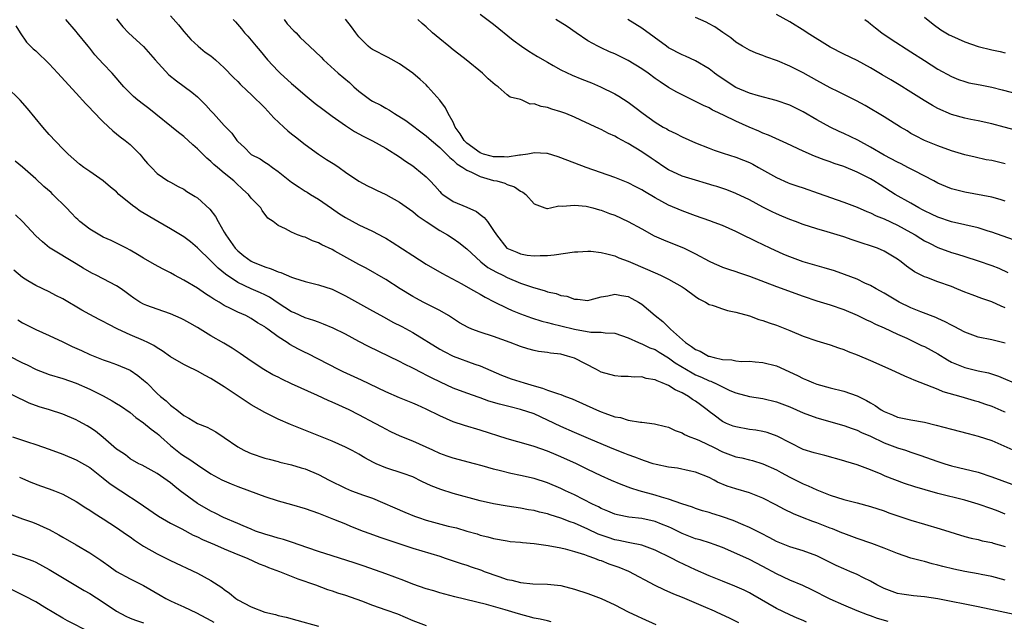
# Model space of a CAD drawing. Units: inches. Extents: x 2586000 to 2589000, y 1539000 to 1542000.
# Drawn here: x 2586493 to 2586639, y 1539736 to 1539825 of the extents above; entities that cross this region are included whole.
import ezdxf

# ---------------------------------------------------------------- set-up
doc = ezdxf.new("R2010")
doc.units = ezdxf.units.IN
doc.header["$MEASUREMENT"] = 0
doc.layers.add('LD25861539_2ft', color=9, linetype='Continuous')

msp = doc.modelspace()

# ---------------------------------------------------------------- linework, layer by layer
at = {"layer": 'LD25861539_2ft'}
for points, elevation in [([(2586515, 1539825.5), (2586516.2, 1539824.2), (2586517, 1539823.21), (2586518.03, 1539822.03), (2586519.1, 1539821), (2586520.15, 1539820.15), (2586521, 1539819.57), (2586521.67, 1539819), (2586523, 1539817.82), (2586524.38, 1539816.38), (2586525, 1539815.76), (2586525.37, 1539815.37), (2586526.39, 1539814.39), (2586527, 1539813.84), (2586529, 1539811.85), (2586530.37, 1539810.37), (2586531.83, 1539809), (2586532.44, 1539808.44), (2586533, 1539807.99), (2586533.57, 1539807.57), (2586535, 1539806.4), (2586536.98, 1539804.98), (2586538.19, 1539804.19), (2586539.42, 1539803.42), (2586540.04, 1539803), (2586541, 1539802.3), (2586543, 1539800.95), (2586544.28, 1539800.28), (2586545, 1539799.94), (2586545.62, 1539799.62), (2586547, 1539799.01), (2586549, 1539797.87), (2586551, 1539796.47), (2586551.79, 1539795.79), (2586553, 1539794.96), (2586555, 1539793.65), (2586556.15, 1539793), (2586557, 1539792.47), (2586557.85, 1539791.85), (2586559, 1539790.9), (2586561.11, 1539789), (2586562.16, 1539788.16), (2586563.45, 1539787.45), (2586564.35, 1539787), (2586565, 1539786.65), (2586567, 1539785.81), (2586568.79, 1539785.21), (2586570.67, 1539784.67), (2586571, 1539784.55), (2586572.27, 1539784.27), (2586573, 1539784.01), (2586573.87, 1539783.87), (2586575, 1539783.45), (2586575.45, 1539783.45), (2586577, 1539783.26), (2586577.34, 1539783.34), (2586579, 1539783.81), (2586579.95, 1539783.95), (2586581, 1539784.21), (2586581.99, 1539783.99), (2586583, 1539783.82), (2586583.55, 1539783.55), (2586584.51, 1539783), (2586585, 1539782.69), (2586587.02, 1539781), (2586588.14, 1539780.14), (2586589, 1539779.27), (2586589.15, 1539779.15), (2586589.26, 1539779), (2586591.52, 1539777), (2586592.42, 1539776.42), (2586593, 1539775.97), (2586593.7, 1539775.7), (2586594.9, 1539775), (2586595, 1539774.96), (2586595.76, 1539774.78), (2586597, 1539774.49), (2586598.41, 1539774.41), (2586599, 1539774.27), (2586599.81, 1539774.19), (2586601, 1539774.22), (2586601.86, 1539774.14), (2586603, 1539774.06), (2586605, 1539773.52), (2586608.12, 1539772.12), (2586609, 1539771.64), (2586609.48, 1539771.48), (2586610.53, 1539771), (2586611, 1539770.82), (2586613, 1539770.27), (2586615, 1539769.77), (2586617, 1539769.07), (2586618.4, 1539768.4), (2586619, 1539768.04), (2586619.66, 1539767.66), (2586620.56, 1539767), (2586621, 1539766.75), (2586622.25, 1539766.25), (2586623, 1539765.92), (2586625, 1539765.51), (2586627, 1539765.18), (2586628.75, 1539764.75), (2586631, 1539764.12), (2586633.48, 1539763.48), (2586635, 1539763.11), (2586637, 1539762.46), (2586641, 1539760.68)], 7662), ([(2586561, 1539825.76), (2586563, 1539824.26), (2586565.91, 1539821.91), (2586567.16, 1539821), (2586568.25, 1539820.25), (2586569.5, 1539819.5), (2586571, 1539818.62), (2586571.83, 1539818.17), (2586573, 1539817.5), (2586574.69, 1539816.69), (2586576.12, 1539816.12), (2586577.56, 1539815.56), (2586578.89, 1539815), (2586581, 1539813.94), (2586581.6, 1539813.6), (2586583, 1539812.7), (2586583.98, 1539811.98), (2586585.2, 1539811), (2586587, 1539809.72), (2586588.2, 1539809), (2586588.72, 1539808.72), (2586589, 1539808.55), (2586590.06, 1539808.06), (2586591, 1539807.57), (2586593, 1539806.66), (2586595, 1539805.86), (2586595.76, 1539805.59), (2586597.12, 1539805.12), (2586599, 1539804.53), (2586600.1, 1539804.1), (2586601, 1539803.72), (2586601.49, 1539803.49), (2586602.37, 1539803), (2586605, 1539801.51), (2586606.74, 1539800.74), (2586607, 1539800.63), (2586608.21, 1539800.21), (2586609, 1539799.96), (2586611.21, 1539799.21), (2586615, 1539797.86), (2586617, 1539797.11), (2586618.46, 1539796.46), (2586619, 1539796.26), (2586619.83, 1539795.83), (2586621, 1539795.36), (2586623, 1539794.41), (2586625, 1539793.35), (2586625.61, 1539793), (2586626.45, 1539792.45), (2586627, 1539792.12), (2586627.74, 1539791.74), (2586629, 1539791.12), (2586631, 1539790.39), (2586631.89, 1539790.11), (2586633, 1539789.79), (2586635, 1539789.16), (2586637, 1539788.46), (2586638.04, 1539788.04), (2586639.4, 1539787.4)], 7672), ([(2586640.52, 1539808.52), (2586638.82, 1539809), (2586637, 1539809.47), (2586635, 1539809.91), (2586633.88, 1539810.12), (2586633, 1539810.31), (2586631, 1539810.87), (2586629, 1539811.76), (2586628.2, 1539812.2), (2586626.96, 1539812.96), (2586625, 1539814.2), (2586623.26, 1539815.26), (2586622.01, 1539816.01), (2586620.74, 1539816.74), (2586619, 1539817.8), (2586617, 1539818.89), (2586615, 1539819.85), (2586613, 1539820.88), (2586609.57, 1539823), (2586609.23, 1539823.23), (2586607, 1539824.64), (2586605, 1539825.72)], 7680), ([(2586492.03, 1539824.03), (2586492.66, 1539823), (2586493.61, 1539821.6), (2586494.21, 1539821), (2586494.62, 1539820.62), (2586495, 1539820.32), (2586495.66, 1539819.66), (2586496.37, 1539819), (2586497, 1539818.38), (2586498.28, 1539817), (2586501.48, 1539813.48), (2586501.94, 1539813), (2586502.44, 1539812.44), (2586503, 1539811.87), (2586503.41, 1539811.41), (2586505, 1539809.79), (2586506.45, 1539808.45), (2586507, 1539808.01), (2586507.55, 1539807.55), (2586508.28, 1539807), (2586509, 1539806.39), (2586509.71, 1539805.71), (2586510.44, 1539805), (2586510.7, 1539804.7), (2586511, 1539804.3), (2586511.6, 1539803.6), (2586512.19, 1539803), (2586513, 1539802.11), (2586514.62, 1539801), (2586515, 1539800.81), (2586516.16, 1539800.16), (2586517, 1539799.76), (2586517.45, 1539799.45), (2586518.68, 1539798.68), (2586519, 1539798.47), (2586520.83, 1539796.83), (2586521.71, 1539795.71), (2586522.07, 1539795), (2586523, 1539793.4), (2586523.2, 1539793), (2586524.6, 1539791), (2586525, 1539790.6), (2586525.89, 1539789.89), (2586527, 1539789.1), (2586527.2, 1539789), (2586529, 1539788.24), (2586529.95, 1539787.95), (2586531, 1539787.5), (2586531.4, 1539787.4), (2586533, 1539786.73), (2586533.43, 1539786.57), (2586535, 1539786.09), (2586537, 1539785.58), (2586539, 1539784.91), (2586541, 1539783.96), (2586545, 1539781.7), (2586546.75, 1539780.75), (2586548.05, 1539780.05), (2586549.37, 1539779.37), (2586551, 1539778.48), (2586555, 1539776), (2586555.65, 1539775.65), (2586557, 1539774.96), (2586560.22, 1539773.78), (2586561, 1539773.52), (2586564.17, 1539772.17), (2586565.62, 1539771.62), (2586567.53, 1539771), (2586569, 1539770.57), (2586570.24, 1539770.24), (2586571, 1539769.94), (2586572.64, 1539769.36), (2586573, 1539769.27), (2586573.69, 1539769), (2586574.66, 1539768.66), (2586578.27, 1539767), (2586579, 1539766.69), (2586579.5, 1539766.5), (2586581, 1539765.99), (2586581.86, 1539765.86), (2586583, 1539765.49), (2586584.83, 1539765.17), (2586585, 1539765.16), (2586586.92, 1539764.92), (2586588.54, 1539764.54), (2586589, 1539764.42), (2586589.95, 1539763.95), (2586591, 1539763.6), (2586591.36, 1539763.36), (2586592.16, 1539763), (2586593, 1539762.68), (2586593.56, 1539762.44), (2586595.76, 1539761.39), (2586597, 1539760.79), (2586599, 1539760.05), (2586599.86, 1539759.86), (2586601, 1539759.57), (2586601.47, 1539759.47), (2586603.01, 1539759.01), (2586605, 1539758.11), (2586605.71, 1539757.71), (2586607, 1539757.03), (2586609, 1539756.03), (2586609.74, 1539755.74), (2586611, 1539755.15), (2586613, 1539754.35), (2586615, 1539753.71), (2586617, 1539753.19), (2586619, 1539752.66), (2586621, 1539752), (2586621.73, 1539751.73), (2586625, 1539750.63), (2586627, 1539750.02), (2586629.35, 1539749.35), (2586633, 1539748.2), (2586633.93, 1539747.93), (2586635, 1539747.73), (2586635.56, 1539747.56), (2586637, 1539747.32), (2586637.23, 1539747.23), (2586639, 1539746.72)], 7656), ([(2586639, 1539751.53), (2586637.95, 1539751.95), (2586637, 1539752.31), (2586635, 1539753), (2586633, 1539753.57), (2586629, 1539754.6), (2586627.11, 1539755.11), (2586625.56, 1539755.56), (2586624.06, 1539756.06), (2586622.59, 1539756.59), (2586621.17, 1539757.17), (2586620.57, 1539757.44), (2586619, 1539758.09), (2586617, 1539758.83), (2586615.33, 1539759.33), (2586615, 1539759.45), (2586612.22, 1539760.22), (2586611, 1539760.51), (2586610.64, 1539760.64), (2586609, 1539761.13), (2586605.12, 1539763.12), (2586603.63, 1539763.63), (2586603, 1539763.79), (2586601.97, 1539763.97), (2586601, 1539764.09), (2586599, 1539764.46), (2586598.6, 1539764.6), (2586597.61, 1539765), (2586597.18, 1539765.18), (2586597, 1539765.28), (2586595.76, 1539766.21), (2586595, 1539766.77), (2586594.72, 1539767), (2586593.73, 1539767.73), (2586593, 1539768.27), (2586592.56, 1539768.56), (2586591.94, 1539769), (2586591, 1539769.52), (2586589.97, 1539769.97), (2586589, 1539770.6), (2586588.06, 1539771), (2586587.29, 1539771.29), (2586587, 1539771.46), (2586585.67, 1539771.67), (2586585, 1539771.89), (2586583.86, 1539771.86), (2586583, 1539771.97), (2586581.96, 1539771.96), (2586581, 1539772.04), (2586579, 1539772.62), (2586578.3, 1539773), (2586575, 1539774.67), (2586574, 1539775), (2586573, 1539775.25), (2586571.43, 1539775.44), (2586571, 1539775.53), (2586569.69, 1539775.69), (2586569, 1539775.83), (2586568.08, 1539776.08), (2586567, 1539776.39), (2586565.44, 1539777), (2586563, 1539777.88), (2586561, 1539778.53), (2586559.76, 1539779), (2586559.22, 1539779.22), (2586557.95, 1539779.95), (2586556.32, 1539781), (2586555, 1539781.76), (2586553.51, 1539782.49), (2586552.52, 1539783), (2586551.53, 1539783.53), (2586551, 1539783.83), (2586549.1, 1539785), (2586547, 1539786.34), (2586544.05, 1539788.05), (2586543, 1539788.61), (2586539.41, 1539790.59), (2586539, 1539790.81), (2586537.5, 1539791.5), (2586537, 1539791.82), (2586536.09, 1539792.09), (2586535, 1539792.67), (2586534.72, 1539792.72), (2586533.89, 1539793), (2586533, 1539793.37), (2586532.09, 1539793.91), (2586531, 1539794.39), (2586530.24, 1539795), (2586529.47, 1539795.47), (2586528.62, 1539796.62), (2586528.4, 1539797), (2586527, 1539798.44), (2586526.61, 1539799), (2586525.74, 1539799.74), (2586524.71, 1539800.71), (2586524.42, 1539801), (2586523, 1539802.14), (2586521.97, 1539803), (2586521.44, 1539803.44), (2586521, 1539803.89), (2586520.38, 1539804.38), (2586519, 1539805.78), (2586518.34, 1539806.34), (2586517, 1539807.59), (2586516.21, 1539808.21), (2586511.78, 1539811.78), (2586511, 1539812.35), (2586510.16, 1539813), (2586509.53, 1539813.53), (2586509, 1539814.03), (2586508.09, 1539815), (2586506.35, 1539817), (2586505, 1539818.38), (2586503.75, 1539819.75), (2586503, 1539820.73), (2586502.77, 1539821), (2586501.15, 1539823), (2586501, 1539823.2), (2586499.44, 1539825)], 7658), ([(2586507, 1539825.08), (2586507.9, 1539823.9), (2586508.76, 1539823), (2586509.93, 1539821.93), (2586511, 1539820.97), (2586512.72, 1539819), (2586514.78, 1539816.78), (2586515.89, 1539815.89), (2586517.05, 1539815.05), (2586518.19, 1539814.19), (2586519, 1539813.47), (2586519.5, 1539813), (2586520.25, 1539812.25), (2586521, 1539811.4), (2586521.39, 1539811), (2586523, 1539809.21), (2586524.1, 1539808.1), (2586524.86, 1539807), (2586525, 1539806.85), (2586525.99, 1539805.99), (2586526.93, 1539805), (2586527, 1539804.95), (2586528.3, 1539804.3), (2586529, 1539803.8), (2586529.49, 1539803.49), (2586530.14, 1539803), (2586531, 1539802.42), (2586532.73, 1539801), (2586533, 1539800.81), (2586534.1, 1539800.1), (2586535, 1539799.5), (2586535.32, 1539799.32), (2586535.82, 1539799), (2586537, 1539798.29), (2586538.94, 1539796.94), (2586540.12, 1539796.12), (2586541, 1539795.55), (2586543, 1539794.46), (2586545, 1539793.52), (2586546.67, 1539792.67), (2586547, 1539792.48), (2586547.93, 1539791.93), (2586551, 1539789.91), (2586553, 1539788.64), (2586555.31, 1539787.31), (2586558.3, 1539785.7), (2586559.55, 1539785), (2586560.47, 1539784.47), (2586561, 1539784.18), (2586561.73, 1539783.73), (2586563.06, 1539783.06), (2586565, 1539782.11), (2586565.76, 1539781.76), (2586567, 1539781.25), (2586568.65, 1539780.65), (2586570.18, 1539780.18), (2586571, 1539780), (2586571.77, 1539779.77), (2586573, 1539779.49), (2586575.01, 1539778.99), (2586577.45, 1539778.55), (2586579, 1539778.53), (2586579.57, 1539778.43), (2586581, 1539778.39), (2586583, 1539777.71), (2586584.51, 1539777), (2586584.85, 1539776.85), (2586585, 1539776.81), (2586586.23, 1539776.23), (2586587, 1539775.95), (2586587.58, 1539775.58), (2586589, 1539774.74), (2586589.99, 1539773.99), (2586592.49, 1539772.49), (2586593, 1539772.23), (2586593.86, 1539771.86), (2586595, 1539771.33), (2586595.25, 1539771.25), (2586595.76, 1539771.02), (2586595.81, 1539771), (2586597, 1539770.4), (2586598.1, 1539769.9), (2586599, 1539769.53), (2586601, 1539769.01), (2586603, 1539768.7), (2586605, 1539768.22), (2586607, 1539767.43), (2586609, 1539766.56), (2586611, 1539765.83), (2586615, 1539764.7), (2586616.25, 1539764.25), (2586617, 1539764), (2586617.66, 1539763.66), (2586619, 1539763.08), (2586621, 1539762.12), (2586623, 1539761.37), (2586624.18, 1539761), (2586625, 1539760.71), (2586626.29, 1539760.29), (2586629, 1539759.33), (2586630.02, 1539759), (2586631, 1539758.71), (2586635, 1539757.73), (2586637, 1539757.07), (2586639.96, 1539755.96)], 7660), ([(2586524.32, 1539825), (2586524.65, 1539824.65), (2586525.57, 1539823.57), (2586526.01, 1539823), (2586526.49, 1539822.49), (2586527.72, 1539821), (2586528.32, 1539820.32), (2586529.43, 1539819), (2586531, 1539817.3), (2586531.3, 1539817), (2586533, 1539815.46), (2586533.56, 1539815), (2586535, 1539813.75), (2586536.51, 1539812.51), (2586537.64, 1539811.64), (2586539, 1539810.64), (2586541, 1539809.21), (2586542.36, 1539808.36), (2586543.63, 1539807.63), (2586545, 1539806.96), (2586547, 1539805.85), (2586549, 1539804.58), (2586549.92, 1539803.92), (2586551, 1539803.23), (2586551.31, 1539803), (2586553, 1539801.6), (2586553.59, 1539801), (2586554.27, 1539800.27), (2586555, 1539799.42), (2586555.21, 1539799.21), (2586555.46, 1539799), (2586557, 1539797.96), (2586559, 1539797.1), (2586560.44, 1539796.44), (2586561, 1539796), (2586561.58, 1539795.58), (2586562.07, 1539795), (2586563, 1539793.66), (2586563.42, 1539793), (2586564.97, 1539791), (2586566.43, 1539790.43), (2586567, 1539790.18), (2586568, 1539790), (2586569, 1539789.89), (2586569.94, 1539789.94), (2586571, 1539789.92), (2586571.99, 1539790.01), (2586575, 1539790.45), (2586575.51, 1539790.49), (2586577, 1539790.57), (2586577.44, 1539790.56), (2586579, 1539790.38), (2586579.8, 1539790.2), (2586581, 1539789.86), (2586581.6, 1539789.6), (2586583, 1539789.08), (2586585.87, 1539787.87), (2586587.79, 1539787), (2586589, 1539786.41), (2586591, 1539785.29), (2586591.47, 1539785), (2586593, 1539783.83), (2586593.5, 1539783.5), (2586594.49, 1539783), (2586595, 1539782.66), (2586595.46, 1539782.54), (2586595.76, 1539782.43), (2586597, 1539782), (2586597.75, 1539781.75), (2586599, 1539781.53), (2586601, 1539780.95), (2586602.41, 1539780.41), (2586603, 1539780.26), (2586603.92, 1539779.92), (2586605, 1539779.57), (2586607, 1539778.79), (2586609, 1539777.96), (2586611, 1539777.27), (2586613, 1539776.66), (2586614.22, 1539776.22), (2586615, 1539775.98), (2586615.69, 1539775.69), (2586617, 1539775.2), (2586619, 1539774.34), (2586622.03, 1539773), (2586624.04, 1539772.04), (2586625, 1539771.65), (2586625.44, 1539771.44), (2586629, 1539770.06), (2586629.75, 1539769.75), (2586632.39, 1539769), (2586634.4, 1539768.4), (2586635, 1539768.23), (2586635.9, 1539767.9), (2586637, 1539767.53), (2586638.77, 1539766.77), (2586639, 1539766.69)], 7664), ([(2586531.89, 1539825), (2586532.34, 1539824.34), (2586533.31, 1539823.31), (2586533.65, 1539823), (2586534.28, 1539822.28), (2586535.64, 1539821), (2586537.36, 1539819.36), (2586537.71, 1539819), (2586539.93, 1539817), (2586541.61, 1539815.61), (2586542.25, 1539815), (2586543, 1539814.35), (2586544.78, 1539813), (2586545, 1539812.86), (2586546.23, 1539812.23), (2586547, 1539811.79), (2586547.53, 1539811.53), (2586548.26, 1539811), (2586549.96, 1539809.96), (2586553, 1539807.68), (2586553.76, 1539807), (2586555, 1539805.97), (2586555.99, 1539805), (2586556.48, 1539804.48), (2586557, 1539804.08), (2586557.53, 1539803.53), (2586558.43, 1539803), (2586559, 1539802.58), (2586559.7, 1539802.3), (2586561, 1539801.64), (2586563, 1539801.09), (2586563.47, 1539801), (2586564.66, 1539800.66), (2586565, 1539800.46), (2586566.12, 1539800.12), (2586567, 1539799.47), (2586567.33, 1539799.33), (2586567.8, 1539799), (2586569, 1539797.59), (2586570.6, 1539797), (2586570.92, 1539796.92), (2586571, 1539796.92), (2586571.44, 1539797), (2586572.68, 1539797.32), (2586573.23, 1539797.23), (2586575, 1539797.41), (2586576.76, 1539797.24), (2586577.73, 1539797), (2586578.72, 1539796.72), (2586579, 1539796.67), (2586580.19, 1539796.19), (2586581, 1539795.9), (2586583, 1539794.96), (2586585, 1539793.87), (2586586.87, 1539792.87), (2586588.24, 1539792.24), (2586591.29, 1539791), (2586593, 1539790.19), (2586595, 1539789.09), (2586595.76, 1539788.75), (2586596.44, 1539788.44), (2586597, 1539788.2), (2586597.89, 1539787.89), (2586599, 1539787.54), (2586599.39, 1539787.39), (2586601, 1539786.85), (2586605, 1539785.33), (2586609, 1539783.87), (2586611, 1539783.21), (2586613, 1539782.61), (2586615, 1539781.92), (2586617, 1539781.08), (2586618.39, 1539780.39), (2586619, 1539780.13), (2586619.74, 1539779.74), (2586621, 1539779.19), (2586623, 1539778.25), (2586624.37, 1539777.63), (2586626.58, 1539776.58), (2586627, 1539776.39), (2586629, 1539775.31), (2586630.42, 1539774.42), (2586631, 1539774.11), (2586632.51, 1539773.48), (2586633, 1539773.27), (2586635, 1539772.81), (2586636.49, 1539772.49), (2586638.02, 1539772.02), (2586641, 1539770.74)], 7666), ([(2586639, 1539776.89), (2586637, 1539777.4), (2586635, 1539777.8), (2586633, 1539778.52), (2586631.4, 1539779.4), (2586631, 1539779.58), (2586630.09, 1539780.09), (2586629, 1539780.56), (2586628.7, 1539780.7), (2586626.46, 1539781.54), (2586625, 1539782.15), (2586623.24, 1539783), (2586621, 1539784.34), (2586619.81, 1539785), (2586619, 1539785.48), (2586618.16, 1539785.84), (2586617, 1539786.4), (2586615.12, 1539787.12), (2586613.63, 1539787.63), (2586612.1, 1539788.1), (2586609, 1539789), (2586607, 1539789.74), (2586606.1, 1539790.1), (2586604.1, 1539791), (2586602, 1539792), (2586601, 1539792.52), (2586600.66, 1539792.66), (2586599, 1539793.49), (2586597, 1539794.36), (2586595.76, 1539794.85), (2586595.1, 1539795.1), (2586593, 1539795.83), (2586591, 1539796.55), (2586589, 1539797.41), (2586587, 1539798.49), (2586585.41, 1539799.41), (2586585, 1539799.68), (2586584.12, 1539800.12), (2586583, 1539800.73), (2586581, 1539801.52), (2586576.75, 1539803), (2586573, 1539804.44), (2586572.58, 1539804.58), (2586571, 1539805.08), (2586570.92, 1539805.08), (2586569, 1539805.2), (2586568.85, 1539805.14), (2586568.06, 1539805), (2586567, 1539804.83), (2586566.83, 1539804.83), (2586565, 1539804.52), (2586564.56, 1539804.56), (2586563, 1539804.57), (2586562.66, 1539804.66), (2586561.49, 1539805), (2586561, 1539805.16), (2586559, 1539806.63), (2586558.8, 1539806.8), (2586558.63, 1539807), (2586558.01, 1539808.01), (2586557.3, 1539809), (2586557, 1539809.71), (2586556.23, 1539811), (2586555.86, 1539811.86), (2586554.99, 1539812.99), (2586553.24, 1539815), (2586553, 1539815.26), (2586552.09, 1539816.09), (2586551, 1539817.03), (2586549, 1539818.37), (2586547.32, 1539819.32), (2586545, 1539820.52), (2586544.72, 1539820.72), (2586544.37, 1539821), (2586543, 1539822.38), (2586542.52, 1539823), (2586541.88, 1539823.88), (2586541, 1539825.02)], 7668), ([(2586639, 1539782.18), (2586638.39, 1539782.39), (2586637, 1539783.07), (2586635.54, 1539783.54), (2586634.08, 1539784.08), (2586633, 1539784.5), (2586631.82, 1539785), (2586631, 1539785.32), (2586629, 1539786.02), (2586627.36, 1539786.64), (2586627, 1539786.76), (2586625.52, 1539787.52), (2586624.35, 1539788.35), (2586623.55, 1539789), (2586623, 1539789.38), (2586621, 1539790.59), (2586620.03, 1539791), (2586619.27, 1539791.27), (2586619, 1539791.38), (2586617.74, 1539791.74), (2586617, 1539792.01), (2586616.25, 1539792.25), (2586615, 1539792.68), (2586614.01, 1539793), (2586612.55, 1539793.45), (2586611, 1539793.88), (2586609, 1539794.55), (2586607.82, 1539795), (2586607, 1539795.29), (2586605.79, 1539795.79), (2586605, 1539796.1), (2586604.39, 1539796.39), (2586603, 1539797.1), (2586601, 1539798.18), (2586599, 1539799.14), (2586597.66, 1539799.66), (2586596.17, 1539800.17), (2586595.76, 1539800.29), (2586594.64, 1539800.64), (2586593, 1539801.1), (2586591, 1539801.73), (2586589, 1539802.65), (2586588.44, 1539803), (2586587, 1539803.97), (2586586.4, 1539804.4), (2586585, 1539805.34), (2586583, 1539806.55), (2586582.69, 1539806.69), (2586582.14, 1539807), (2586581.39, 1539807.39), (2586581, 1539807.63), (2586580.06, 1539808.06), (2586579, 1539808.62), (2586578.73, 1539808.73), (2586575.95, 1539810.05), (2586575, 1539810.49), (2586573.74, 1539811), (2586573, 1539811.28), (2586571.65, 1539811.65), (2586571, 1539811.91), (2586570.04, 1539812.04), (2586569, 1539812.46), (2586568.41, 1539812.41), (2586567.22, 1539813), (2586567, 1539813.08), (2586565.44, 1539813.44), (2586565, 1539813.8), (2586563.69, 1539815), (2586563.25, 1539815.25), (2586562.17, 1539816.17), (2586561.37, 1539817), (2586558.94, 1539819), (2586557.84, 1539819.84), (2586557, 1539820.47), (2586556.37, 1539821), (2586555, 1539822.09), (2586553.94, 1539823), (2586553, 1539823.88), (2586552.38, 1539824.38), (2586551.72, 1539825)], 7670), ([(2586640.23, 1539792.23), (2586637, 1539793.4), (2586636.44, 1539793.56), (2586635, 1539794.02), (2586633, 1539794.5), (2586631, 1539794.94), (2586629, 1539795.61), (2586628.07, 1539796.07), (2586627, 1539796.56), (2586626.72, 1539796.72), (2586626.18, 1539797), (2586625, 1539797.69), (2586622.66, 1539799), (2586620.41, 1539800.41), (2586619.48, 1539801), (2586619, 1539801.29), (2586617, 1539802.32), (2586615, 1539803.15), (2586613.6, 1539803.6), (2586613, 1539803.83), (2586612.12, 1539804.12), (2586610.68, 1539804.68), (2586609, 1539805.43), (2586606.58, 1539806.58), (2586603.82, 1539807.82), (2586603, 1539808.12), (2586602.39, 1539808.39), (2586600.97, 1539808.97), (2586599, 1539809.86), (2586597.26, 1539810.74), (2586595.76, 1539811.43), (2586595.53, 1539811.53), (2586595, 1539811.85), (2586594.2, 1539812.2), (2586593, 1539812.82), (2586591, 1539813.77), (2586590.2, 1539814.2), (2586589, 1539814.89), (2586587.73, 1539815.73), (2586587, 1539816.23), (2586585.95, 1539817), (2586585, 1539817.67), (2586583, 1539818.89), (2586581, 1539819.88), (2586580.2, 1539820.2), (2586579, 1539820.78), (2586578.49, 1539821), (2586577, 1539821.82), (2586575.24, 1539823), (2586573.93, 1539823.93), (2586572.22, 1539825)], 7674), ([(2586639, 1539798.01), (2586638.24, 1539798.24), (2586637, 1539798.57), (2586633, 1539799.32), (2586631, 1539799.85), (2586630.17, 1539800.17), (2586629, 1539800.68), (2586628.41, 1539801), (2586625.52, 1539802.48), (2586624.54, 1539803), (2586623.52, 1539803.52), (2586623, 1539803.77), (2586621, 1539804.84), (2586619, 1539806.03), (2586617.08, 1539807.08), (2586615, 1539808.07), (2586614.34, 1539808.34), (2586612.99, 1539808.99), (2586611, 1539810.09), (2586609, 1539811.26), (2586607, 1539812.23), (2586604.95, 1539812.95), (2586602.37, 1539813.63), (2586601, 1539814.06), (2586599, 1539814.9), (2586596.51, 1539816.51), (2586595.83, 1539817), (2586595.76, 1539817.05), (2586595, 1539817.64), (2586593, 1539818.82), (2586591.52, 1539819.52), (2586591, 1539819.73), (2586589, 1539820.79), (2586588.69, 1539821), (2586585, 1539823.71), (2586582.93, 1539825)], 7676), ([(2586639, 1539803.53), (2586637, 1539804.02), (2586636.17, 1539804.16), (2586634.52, 1539804.52), (2586633, 1539804.89), (2586631, 1539805.49), (2586629, 1539806.22), (2586627.02, 1539807.02), (2586625.68, 1539807.68), (2586625, 1539808.07), (2586624.43, 1539808.43), (2586623.44, 1539809), (2586621, 1539810.53), (2586618.19, 1539812.19), (2586616.9, 1539812.9), (2586615, 1539813.85), (2586614.24, 1539814.24), (2586613, 1539814.82), (2586611, 1539815.92), (2586609, 1539817.06), (2586607, 1539818.07), (2586605.15, 1539818.85), (2586603.45, 1539819.45), (2586603, 1539819.65), (2586601.99, 1539819.99), (2586601, 1539820.42), (2586599.97, 1539821), (2586599, 1539821.59), (2586598.23, 1539822.23), (2586597.06, 1539823.06), (2586595.87, 1539823.87), (2586595.76, 1539823.93), (2586595, 1539824.34), (2586594.56, 1539824.56), (2586593, 1539825.26)], 7678), ([(2586618.15, 1539825), (2586618.62, 1539824.62), (2586619, 1539824.35), (2586619.73, 1539823.73), (2586620.66, 1539823), (2586622.04, 1539822.04), (2586625, 1539820.18), (2586627, 1539818.87), (2586629, 1539817.62), (2586631, 1539816.51), (2586632.08, 1539816.08), (2586633, 1539815.75), (2586633.59, 1539815.59), (2586635.26, 1539815.26), (2586637, 1539814.92), (2586638.54, 1539814.54), (2586641, 1539813.91)], 7682), ([(2586627, 1539825.3), (2586628.28, 1539824.27), (2586629.45, 1539823.45), (2586630.69, 1539822.69), (2586631, 1539822.53), (2586633, 1539821.66), (2586635, 1539820.96), (2586637, 1539820.45), (2586638.23, 1539820.23), (2586639, 1539820.05)], 7684), ([(2586639, 1539741.73), (2586637, 1539742.27), (2586635.43, 1539742.57), (2586635, 1539742.67), (2586633, 1539743), (2586631.34, 1539743.34), (2586629.73, 1539743.73), (2586629, 1539743.96), (2586628.16, 1539744.16), (2586627, 1539744.48), (2586626.57, 1539744.57), (2586625, 1539744.99), (2586623, 1539745.68), (2586621, 1539746.48), (2586619.18, 1539747.18), (2586617, 1539747.92), (2586616.22, 1539748.22), (2586615, 1539748.64), (2586614.75, 1539748.75), (2586613.32, 1539749.32), (2586613, 1539749.43), (2586611, 1539750.21), (2586610.41, 1539750.41), (2586608.88, 1539751), (2586607.54, 1539751.54), (2586606.2, 1539752.2), (2586604.91, 1539752.91), (2586603, 1539753.89), (2586601, 1539754.68), (2586599, 1539755.25), (2586597.69, 1539755.69), (2586596.27, 1539756.27), (2586595.76, 1539756.54), (2586595, 1539756.94), (2586593, 1539757.75), (2586592.07, 1539757.94), (2586590.32, 1539758.32), (2586589, 1539758.47), (2586587.13, 1539758.87), (2586586.69, 1539759), (2586585.43, 1539759.43), (2586585, 1539759.56), (2586583.97, 1539759.97), (2586583, 1539760.31), (2586582.51, 1539760.51), (2586580.84, 1539761.16), (2586577.42, 1539762.58), (2586575, 1539763.63), (2586573, 1539764.53), (2586571, 1539765.49), (2586569, 1539766.39), (2586567, 1539767.08), (2586565.45, 1539767.45), (2586563.85, 1539767.85), (2586562.31, 1539768.31), (2586561, 1539768.79), (2586560.84, 1539768.84), (2586559, 1539769.5), (2586557, 1539770.24), (2586555.1, 1539771.1), (2586553.76, 1539771.76), (2586553, 1539772.17), (2586552.43, 1539772.43), (2586551, 1539773.2), (2586549.78, 1539773.78), (2586549, 1539774.2), (2586544.42, 1539776.42), (2586543, 1539777.16), (2586541, 1539778.23), (2586539.15, 1539779.15), (2586537.75, 1539779.75), (2586537, 1539780.01), (2586536.29, 1539780.29), (2586535, 1539780.67), (2586533.4, 1539781.4), (2586533, 1539781.55), (2586531, 1539782.84), (2586529.72, 1539783.72), (2586529, 1539784.09), (2586528.39, 1539784.39), (2586526.99, 1539784.99), (2586525, 1539785.92), (2586523.16, 1539787.16), (2586522.06, 1539788.06), (2586521, 1539789.12), (2586519, 1539791.05), (2586517.95, 1539791.95), (2586517, 1539792.68), (2586515, 1539793.9), (2586513.12, 1539795), (2586510.5, 1539796.5), (2586509.84, 1539797), (2586509.34, 1539797.34), (2586507.33, 1539799), (2586507, 1539799.36), (2586506.08, 1539800.08), (2586505, 1539801.02), (2586503, 1539802.4), (2586502.15, 1539803), (2586501.5, 1539803.5), (2586499.81, 1539805), (2586499, 1539805.77), (2586497, 1539807.89), (2586496.03, 1539809), (2586493.78, 1539811.78), (2586492.66, 1539813), (2586490.65, 1539815)], 7654), ([(2586642.2, 1539736.2), (2586635, 1539737.77), (2586629, 1539738.95), (2586627, 1539739.26), (2586625.38, 1539739.38), (2586623.62, 1539739.62), (2586623, 1539739.73), (2586621, 1539740.46), (2586619.95, 1539741), (2586619, 1539741.55), (2586617.96, 1539742.04), (2586617, 1539742.54), (2586615.93, 1539743), (2586615, 1539743.38), (2586613.9, 1539743.9), (2586611, 1539745.33), (2586609, 1539746.05), (2586607, 1539746.65), (2586605, 1539747.47), (2586604.02, 1539748.02), (2586602.71, 1539748.71), (2586601, 1539749.55), (2586600.09, 1539749.91), (2586598.56, 1539750.56), (2586597, 1539751.14), (2586595.76, 1539751.52), (2586595.58, 1539751.58), (2586595, 1539751.77), (2586594.03, 1539752.03), (2586593, 1539752.34), (2586592.53, 1539752.53), (2586590.97, 1539753.03), (2586589, 1539753.76), (2586587.95, 1539754.05), (2586587, 1539754.35), (2586584.64, 1539755), (2586583.39, 1539755.39), (2586581.93, 1539755.93), (2586580.53, 1539756.53), (2586579, 1539757.22), (2586577, 1539758.16), (2586575.29, 1539759), (2586573, 1539760.04), (2586572.31, 1539760.31), (2586571, 1539760.87), (2586569, 1539761.56), (2586568.18, 1539761.82), (2586565, 1539762.72), (2586561, 1539763.99), (2586558.66, 1539764.66), (2586557, 1539765.22), (2586555, 1539766.12), (2586553, 1539767.12), (2586551.68, 1539767.68), (2586551, 1539767.99), (2586549, 1539768.8), (2586547, 1539769.68), (2586543.4, 1539771.4), (2586540.65, 1539772.65), (2586539.96, 1539773), (2586537, 1539774.55), (2586535.36, 1539775.36), (2586535, 1539775.52), (2586534.02, 1539776.02), (2586532.72, 1539776.72), (2586532.32, 1539777), (2586531, 1539777.84), (2586529.44, 1539779), (2586529.18, 1539779.18), (2586529, 1539779.32), (2586527.95, 1539779.95), (2586527, 1539780.56), (2586526.17, 1539781), (2586525, 1539781.51), (2586523.94, 1539782.06), (2586523, 1539782.52), (2586522.21, 1539783), (2586521.44, 1539783.44), (2586521, 1539783.76), (2586520.22, 1539784.22), (2586519, 1539785.06), (2586517, 1539786.27), (2586515.62, 1539787), (2586515, 1539787.35), (2586513.9, 1539787.9), (2586512.61, 1539788.61), (2586511, 1539789.54), (2586510.1, 1539790.1), (2586509, 1539790.74), (2586508.46, 1539791), (2586506.17, 1539792.17), (2586505, 1539792.65), (2586503, 1539793.84), (2586501.52, 1539795), (2586501.25, 1539795.25), (2586501, 1539795.46), (2586500.24, 1539796.24), (2586499.54, 1539797), (2586497.53, 1539799), (2586497.26, 1539799.26), (2586496.18, 1539800.18), (2586495, 1539801.33), (2586493.03, 1539803.03), (2586491.92, 1539803.92)], 7652), ([(2586621.59, 1539735.59), (2586620.03, 1539736.03), (2586619, 1539736.42), (2586618.56, 1539736.56), (2586617, 1539737.18), (2586615, 1539738), (2586613, 1539738.9), (2586610.29, 1539740.29), (2586608.92, 1539740.92), (2586607, 1539741.72), (2586605, 1539742.66), (2586603, 1539743.75), (2586601, 1539744.78), (2586597.79, 1539746.21), (2586597, 1539746.54), (2586595.76, 1539747), (2586595.2, 1539747.2), (2586593.68, 1539747.68), (2586593, 1539747.84), (2586591, 1539748.63), (2586589.44, 1539749.44), (2586589, 1539749.64), (2586587.96, 1539750.04), (2586587, 1539750.43), (2586585, 1539750.86), (2586583.08, 1539751.08), (2586581.4, 1539751.4), (2586581, 1539751.51), (2586579.96, 1539751.96), (2586579, 1539752.34), (2586578.58, 1539752.58), (2586577.7, 1539753), (2586575, 1539754.38), (2586573.66, 1539755), (2586573, 1539755.32), (2586571, 1539756.16), (2586569, 1539756.8), (2586567, 1539757.27), (2586565.55, 1539757.55), (2586564.03, 1539757.97), (2586563, 1539758.19), (2586561.3, 1539758.7), (2586560.18, 1539759), (2586557, 1539759.82), (2586556.12, 1539760.12), (2586555, 1539760.53), (2586553.99, 1539761), (2586553, 1539761.48), (2586551, 1539762.37), (2586549.11, 1539763.11), (2586547.74, 1539763.74), (2586547, 1539764.12), (2586546.45, 1539764.45), (2586545.41, 1539765), (2586543, 1539766.26), (2586541.52, 1539767), (2586539, 1539768.15), (2586538.41, 1539768.41), (2586536.86, 1539769.14), (2586533, 1539770.86), (2586531.54, 1539771.54), (2586531, 1539771.84), (2586530.22, 1539772.22), (2586528.88, 1539773), (2586527, 1539774.22), (2586525.37, 1539775.37), (2586524.16, 1539776.16), (2586522.91, 1539776.91), (2586521, 1539778.02), (2586519, 1539779.23), (2586517.87, 1539779.87), (2586517, 1539780.36), (2586516.57, 1539780.57), (2586515, 1539781.26), (2586513, 1539781.94), (2586511.49, 1539782.51), (2586511, 1539782.68), (2586510.45, 1539783), (2586509.57, 1539783.57), (2586509, 1539783.99), (2586508.44, 1539784.44), (2586507.68, 1539785), (2586507, 1539785.44), (2586505, 1539786.47), (2586503.95, 1539787), (2586503.3, 1539787.3), (2586502.03, 1539788.03), (2586501, 1539788.7), (2586497.14, 1539791), (2586497.05, 1539791.05), (2586495.97, 1539791.97), (2586495, 1539792.86), (2586493, 1539794.97), (2586491.96, 1539795.96)], 7650), ([(2586609.48, 1539735.48), (2586609, 1539735.72), (2586608.08, 1539736.08), (2586607, 1539736.55), (2586605, 1539737.48), (2586601.53, 1539739.53), (2586601, 1539739.83), (2586600.21, 1539740.21), (2586598.84, 1539740.84), (2586597, 1539741.54), (2586595.76, 1539742.04), (2586595, 1539742.34), (2586593, 1539743.25), (2586590.45, 1539744.45), (2586589.41, 1539745), (2586587, 1539746.18), (2586585, 1539746.89), (2586583.25, 1539747.25), (2586583, 1539747.28), (2586581.61, 1539747.61), (2586581, 1539747.71), (2586580.03, 1539748.03), (2586578.55, 1539748.55), (2586577, 1539749.3), (2586575, 1539750.19), (2586574.38, 1539750.38), (2586573, 1539750.93), (2586571.41, 1539751.41), (2586571, 1539751.57), (2586569.82, 1539751.82), (2586569, 1539752.05), (2586568.18, 1539752.18), (2586567, 1539752.4), (2586565, 1539752.71), (2586563, 1539753.05), (2586561, 1539753.48), (2586557, 1539754.6), (2586555.16, 1539755.16), (2586553.72, 1539755.72), (2586552.36, 1539756.36), (2586551, 1539757.04), (2586549.56, 1539757.56), (2586547, 1539758.38), (2586545.56, 1539759), (2586545.18, 1539759.18), (2586543.86, 1539759.86), (2586543, 1539760.41), (2586542.61, 1539760.61), (2586541.91, 1539761), (2586541, 1539761.47), (2586539, 1539762.37), (2586532.81, 1539764.81), (2586531, 1539765.62), (2586529, 1539766.62), (2586527, 1539767.77), (2586526.23, 1539768.23), (2586523, 1539770.44), (2586521, 1539771.68), (2586520.13, 1539772.13), (2586519, 1539772.76), (2586517.49, 1539773.49), (2586517, 1539773.75), (2586515, 1539774.9), (2586513.79, 1539775.79), (2586513, 1539776.22), (2586512.55, 1539776.55), (2586511.65, 1539777), (2586511, 1539777.3), (2586509, 1539778.16), (2586507.19, 1539779), (2586505.72, 1539779.72), (2586505, 1539780.14), (2586504.4, 1539780.4), (2586503, 1539781.15), (2586501.82, 1539781.82), (2586499, 1539783.48), (2586497.98, 1539783.98), (2586497, 1539784.52), (2586495, 1539785.46), (2586493.81, 1539786.19), (2586493, 1539786.66), (2586491.74, 1539787.74)], 7648), ([(2586492.35, 1539780.35), (2586493, 1539779.94), (2586493.61, 1539779.61), (2586495, 1539778.94), (2586497, 1539778.07), (2586499, 1539777.12), (2586500.41, 1539776.41), (2586501.8, 1539775.8), (2586503, 1539775.23), (2586505, 1539774.44), (2586505.88, 1539774.12), (2586507, 1539773.74), (2586509, 1539772.9), (2586510.13, 1539772.13), (2586511, 1539771.43), (2586511.47, 1539771), (2586513, 1539769.45), (2586513.52, 1539769), (2586514.35, 1539768.35), (2586515, 1539767.69), (2586515.42, 1539767.42), (2586515.92, 1539767), (2586517, 1539766.16), (2586517.75, 1539765.75), (2586519, 1539764.97), (2586520.43, 1539764.43), (2586521, 1539764.14), (2586521.74, 1539763.74), (2586523, 1539762.92), (2586525, 1539761.5), (2586525.89, 1539761), (2586526.66, 1539760.66), (2586527, 1539760.51), (2586529, 1539759.85), (2586529.66, 1539759.66), (2586531, 1539759.32), (2586531.24, 1539759.24), (2586533, 1539758.82), (2586534.39, 1539758.39), (2586535, 1539758.23), (2586537, 1539757.41), (2586538.56, 1539756.56), (2586541, 1539755.36), (2586541.9, 1539755), (2586543.65, 1539754.35), (2586545, 1539753.88), (2586549.81, 1539751.81), (2586551.23, 1539751.23), (2586551.86, 1539751), (2586553, 1539750.62), (2586556.25, 1539749.75), (2586557.47, 1539749.47), (2586559, 1539749.01), (2586560.57, 1539748.57), (2586561, 1539748.41), (2586562.14, 1539748.14), (2586563, 1539747.88), (2586565, 1539747.53), (2586565.46, 1539747.46), (2586567, 1539747.33), (2586567.29, 1539747.29), (2586569, 1539747.15), (2586571.12, 1539746.88), (2586573, 1539746.51), (2586573.65, 1539746.35), (2586575, 1539745.97), (2586576.48, 1539745.52), (2586577, 1539745.33), (2586577.98, 1539745), (2586578.7, 1539744.7), (2586579, 1539744.61), (2586580.14, 1539744.14), (2586581, 1539743.85), (2586581.62, 1539743.62), (2586583.04, 1539743.04), (2586586.95, 1539740.95), (2586588.31, 1539740.31), (2586589.7, 1539739.7), (2586591, 1539739.19), (2586594.15, 1539737.85), (2586595.76, 1539737.14), (2586596.07, 1539737), (2586598.07, 1539736.07), (2586599.4, 1539735.4)], 7646), ([(2586491, 1539775.05), (2586493, 1539774.01), (2586493.71, 1539773.71), (2586495.04, 1539773), (2586497, 1539772.25), (2586499, 1539771.65), (2586501, 1539770.97), (2586503, 1539770.06), (2586505, 1539769.07), (2586506.35, 1539768.35), (2586507, 1539767.96), (2586507.59, 1539767.59), (2586509, 1539766.6), (2586509.87, 1539765.87), (2586511, 1539765.1), (2586512.12, 1539764.12), (2586513, 1539763.5), (2586513.27, 1539763.27), (2586513.55, 1539763), (2586515, 1539761.71), (2586516.51, 1539760.51), (2586517, 1539760.16), (2586517.74, 1539759.74), (2586519, 1539758.84), (2586521, 1539757.52), (2586522.62, 1539756.62), (2586523, 1539756.44), (2586524.01, 1539756.01), (2586525, 1539755.63), (2586526.76, 1539755), (2586529, 1539754.14), (2586531, 1539753.47), (2586533, 1539752.93), (2586535, 1539752.37), (2586537, 1539751.65), (2586537.46, 1539751.46), (2586539.22, 1539750.78), (2586541, 1539750.06), (2586541.74, 1539749.74), (2586543.63, 1539749), (2586544.62, 1539748.62), (2586546.09, 1539748.09), (2586547.58, 1539747.58), (2586551, 1539746.47), (2586555, 1539745.26), (2586555.8, 1539745), (2586556.69, 1539744.69), (2586557, 1539744.6), (2586558.17, 1539744.17), (2586559, 1539743.92), (2586559.67, 1539743.67), (2586561.18, 1539743.18), (2586561.62, 1539743), (2586563.76, 1539742.24), (2586565, 1539741.83), (2586565.72, 1539741.72), (2586567, 1539741.36), (2586568.81, 1539741.19), (2586571, 1539741.13), (2586573, 1539740.9), (2586575, 1539740.38), (2586577, 1539739.71), (2586579, 1539738.99), (2586581, 1539738.05), (2586583, 1539737.01), (2586584.35, 1539736.35), (2586585, 1539736.08), (2586587.11, 1539735.11)], 7644), ([(2586571.54, 1539735.54), (2586571, 1539735.65), (2586569.92, 1539735.92), (2586569, 1539736.09), (2586566.69, 1539736.69), (2586564.71, 1539737.29), (2586561.92, 1539738.08), (2586557.25, 1539739.25), (2586555, 1539739.85), (2586554.12, 1539740.12), (2586553, 1539740.42), (2586551, 1539741.1), (2586549.65, 1539741.65), (2586547, 1539742.66), (2586543.79, 1539743.79), (2586542.3, 1539744.3), (2586539, 1539745.31), (2586537, 1539745.95), (2586533.97, 1539747), (2586533.27, 1539747.27), (2586533, 1539747.34), (2586531.77, 1539747.77), (2586531, 1539747.94), (2586530.22, 1539748.22), (2586529, 1539748.54), (2586527.65, 1539749), (2586527, 1539749.26), (2586525.8, 1539749.8), (2586525, 1539750.11), (2586522.88, 1539751), (2586521.65, 1539751.65), (2586521, 1539751.95), (2586519, 1539753.09), (2586516.44, 1539755), (2586515.63, 1539755.63), (2586515, 1539756.17), (2586513, 1539757.57), (2586510.79, 1539758.79), (2586510.32, 1539759), (2586509, 1539759.72), (2586508.3, 1539760.3), (2586507.22, 1539761), (2586507, 1539761.16), (2586505, 1539762.91), (2586503.84, 1539763.84), (2586503, 1539764.4), (2586502.63, 1539764.63), (2586501.34, 1539765.34), (2586501, 1539765.51), (2586499, 1539766.35), (2586497.05, 1539767), (2586495.47, 1539767.47), (2586494.01, 1539768.01), (2586493, 1539768.49), (2586492.65, 1539768.64), (2586491, 1539769.46)], 7642), ([(2586491.55, 1539763), (2586493.74, 1539762.26), (2586495, 1539761.86), (2586497, 1539761.16), (2586499, 1539760.41), (2586501, 1539759.58), (2586503, 1539758.43), (2586505, 1539756.87), (2586506.02, 1539756.02), (2586507.63, 1539755), (2586510.66, 1539753), (2586511, 1539752.75), (2586513.21, 1539751.21), (2586515, 1539750.17), (2586516.69, 1539749.31), (2586518.39, 1539748.39), (2586519, 1539748.13), (2586519.74, 1539747.74), (2586521.52, 1539747), (2586523, 1539746.35), (2586525, 1539745.54), (2586526.4, 1539745), (2586528.16, 1539744.16), (2586529, 1539743.84), (2586529.58, 1539743.58), (2586531.18, 1539743), (2586533.9, 1539741.9), (2586536.54, 1539741), (2586538.34, 1539740.34), (2586539, 1539740.13), (2586539.83, 1539739.83), (2586541, 1539739.48), (2586543.38, 1539738.62), (2586545, 1539738.01), (2586547, 1539737.32), (2586548.7, 1539736.7), (2586551, 1539735.74), (2586553, 1539734.96)], 7640), ([(2586492.58, 1539757), (2586493, 1539756.8), (2586494.26, 1539756.26), (2586495.7, 1539755.7), (2586497, 1539755.28), (2586497.75, 1539755), (2586499, 1539754.5), (2586501, 1539753.41), (2586502.44, 1539752.44), (2586503, 1539752.09), (2586503.65, 1539751.65), (2586505, 1539750.81), (2586507, 1539749.54), (2586508.49, 1539748.49), (2586509, 1539748.14), (2586509.66, 1539747.66), (2586511, 1539746.77), (2586513, 1539745.63), (2586514.3, 1539745), (2586515, 1539744.64), (2586519, 1539742.74), (2586521, 1539741.67), (2586522.61, 1539740.61), (2586523, 1539740.31), (2586523.77, 1539739.77), (2586524.71, 1539739), (2586525, 1539738.81), (2586527, 1539737.76), (2586529, 1539736.98), (2586530.61, 1539736.61), (2586531, 1539736.47), (2586532.2, 1539736.2), (2586533.75, 1539735.75), (2586537, 1539734.86)], 7638), ([(2586491.43, 1539751.43), (2586493, 1539750.83), (2586494.35, 1539750.35), (2586495, 1539750.13), (2586496.62, 1539749.38), (2586497, 1539749.22), (2586498.44, 1539748.44), (2586499, 1539748.1), (2586501, 1539746.97), (2586503, 1539745.78), (2586504.67, 1539744.67), (2586505, 1539744.41), (2586505.83, 1539743.83), (2586507, 1539742.98), (2586509, 1539741.9), (2586511, 1539740.9), (2586513.49, 1539739.49), (2586514.32, 1539739), (2586515, 1539738.65), (2586515.66, 1539738.34), (2586517, 1539737.75), (2586518.87, 1539736.87), (2586521, 1539735.73), (2586521.45, 1539735.45)], 7636), ([(2586491, 1539745.79), (2586493, 1539745.15), (2586494.57, 1539744.57), (2586495, 1539744.37), (2586497, 1539743.3), (2586502.16, 1539740.16), (2586503, 1539739.71), (2586505, 1539738.43), (2586507, 1539737.09), (2586508.37, 1539736.37), (2586509, 1539736.09), (2586509.78, 1539735.78), (2586511, 1539735.38)], 7634), ([(2586503, 1539734.01), (2586499.68, 1539735.68), (2586499, 1539736.05), (2586496.35, 1539737.65), (2586495, 1539738.49), (2586493.35, 1539739.35), (2586489, 1539741.44)], 7632)]:
    msp.add_lwpolyline(points, dxfattribs=dict(at, elevation=elevation))

doc.saveas('drawing.dxf')
